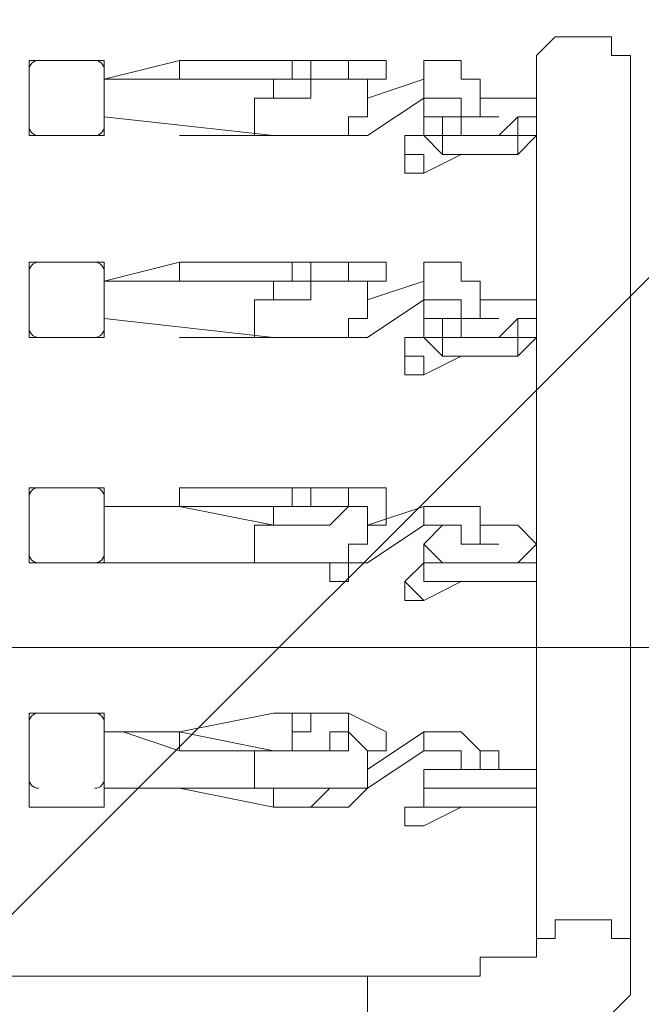
# Model space of a CAD drawing. Units: millimetres. Extents: x 204 to 7397, y -8866 to -77.
# Drawn here: x 3851 to 4061, y -2747 to -2414 of the extents above; entities that cross this region are included whole.
import ezdxf

# ---------------------------------------------------------------- set-up
doc = ezdxf.new("R2010")
doc.units = ezdxf.units.MM
doc.header["$MEASUREMENT"] = 0
doc.layers.add('Work Layer', color=7, linetype='Continuous', lineweight=0)

# ---------------------------------------------------------------- blocks, each defined once
blk = doc.blocks.new('Block_1')
at = {"layer": 'Work Layer', "color": 253, "lineweight": 9}
blk.add_line((4955.51, -1608.75), (2954.92, -3609.35), dxfattribs=at)

msp = doc.modelspace()

# ---------------------------------------------------------------- linework, layer by layer
at = {"layer": 'Work Layer', "color": 7, "lineweight": 9}
for p, q in [((3853.94, -2427.49), (3853.94, -2452.89)), ((3879.34, -2427.49), (3853.94, -2427.49)), ((3879.34, -2427.49), (3879.34, -2452.89)), ((3879.34, -2427.49), (3879.34, -2433.84)), ((3879.34, -2433.84), (3904.74, -2427.49)), ((3904.74, -2427.49), (3904.74, -2433.84)), ((3936.49, -2427.49), (3904.74, -2427.49)), ((3974.59, -2427.49), (3961.89, -2427.49)), ((3974.59, -2427.49), (3974.59, -2427.49)), ((3974.59, -2427.49), (3974.59, -2427.49)), ((3879.34, -2433.84), (3885.69, -2433.84)), ((3904.74, -2433.84), (3885.69, -2433.84)), ((3904.74, -2433.84), (3904.74, -2433.84)), ((3936.49, -2433.84), (3904.74, -2433.84)), ((3904.74, -2433.84), (3936.49, -2433.84)), ((3936.49, -2433.84), (3936.49, -2433.84)), ((3936.49, -2440.19), (3936.49, -2433.84)), ((3936.49, -2440.19), (3936.49, -2433.84)), ((3974.59, -2433.84), (3968.24, -2433.84)), ((3968.24, -2440.19), (3987.29, -2433.84)), ((3974.59, -2433.84), (3974.59, -2433.84)), ((3974.59, -2433.84), (3974.59, -2433.84)), ((4025.39, -2508.4), (4025.39, -2438.56)), ((4057.14, -2737), (4057.14, -2438.56)), ((3968.24, -2452.89), (3987.29, -2440.19)), ((3879.34, -2446.54), (3879.34, -2452.89)), ((3936.49, -2452.89), (3879.34, -2446.54)), ((3987.29, -2446.54), (3987.29, -2446.54)), ((3987.29, -2446.54), (3987.29, -2452.89)), ((3999.99, -2446.54), (3999.99, -2446.54)), ((4025.39, -2446.54), (4025.39, -2446.54)), ((3879.34, -2452.89), (3853.94, -2452.89)), ((3936.49, -2452.89), (3904.74, -2452.89)), ((3904.74, -2452.89), (3904.74, -2452.89)), ((3936.49, -2452.89), (3936.49, -2452.89)), ((3961.89, -2452.89), (3961.89, -2452.89)), ((3987.29, -2452.89), (3980.94, -2452.89)), ((3987.29, -2452.89), (3987.29, -2452.89)), ((4025.39, -2522.74), (4025.39, -2452.89)), ((3980.94, -2459.24), (3980.94, -2459.24)), ((3999.99, -2459.24), (3987.29, -2465.59)), ((3999.99, -2459.24), (3999.99, -2459.24)), ((3999.99, -2459.24), (3999.99, -2459.24)), ((3980.94, -2465.59), (3980.94, -2465.59)), ((3853.94, -2495.71), (3853.94, -2521.1)), ((3879.34, -2495.71), (3853.94, -2495.71)), ((3879.34, -2495.71), (3879.34, -2521.1)), ((3879.34, -2495.71), (3879.34, -2502.05)), ((3879.34, -2502.05), (3904.74, -2495.71)), ((3904.74, -2495.71), (3904.74, -2502.05)), ((3936.49, -2495.71), (3904.74, -2495.71)), ((3974.59, -2495.71), (3961.89, -2495.71)), ((3974.59, -2495.71), (3974.59, -2495.71)), ((3974.59, -2495.71), (3974.59, -2495.71)), ((3879.34, -2502.05), (3885.69, -2502.05)), ((3904.74, -2502.05), (3885.69, -2502.05)), ((3904.74, -2502.05), (3904.74, -2502.05)), ((3936.49, -2502.05), (3904.74, -2502.05)), ((3904.74, -2502.05), (3936.49, -2502.05)), ((3936.49, -2502.05), (3936.49, -2502.05)), ((3936.49, -2508.4), (3936.49, -2502.05)), ((3936.49, -2508.4), (3936.49, -2502.05)), ((3974.59, -2502.05), (3968.24, -2502.05)), ((3968.24, -2508.4), (3987.29, -2502.05)), ((3974.59, -2502.05), (3974.59, -2502.05)), ((3974.59, -2502.05), (3974.59, -2502.05)), ((3968.24, -2521.1), (3987.29, -2508.4)), ((3879.34, -2514.75), (3879.34, -2521.1)), ((3936.49, -2521.1), (3879.34, -2514.75)), ((3987.29, -2514.75), (3987.29, -2514.75)), ((3987.29, -2514.75), (3987.29, -2521.1)), ((3999.99, -2514.75), (3999.99, -2514.75)), ((4025.39, -2514.75), (4025.39, -2514.75)), ((3879.34, -2521.1), (3853.94, -2521.1)), ((3936.49, -2521.1), (3904.74, -2521.1)), ((3904.74, -2521.1), (3904.74, -2521.1)), ((3936.49, -2521.1), (3936.49, -2521.1)), ((3961.89, -2521.1), (3961.89, -2521.1)), ((3987.29, -2521.1), (3980.94, -2521.1)), ((3987.29, -2521.1), (3987.29, -2521.1)), ((4025.39, -2590.95), (4025.39, -2521.1)), ((3980.94, -2527.45), (3980.94, -2527.45)), ((3999.99, -2527.45), (3987.29, -2533.8)), ((3999.99, -2527.45), (3999.99, -2527.45)), ((3999.99, -2527.45), (3999.99, -2527.45)), ((3980.94, -2533.8), (3980.94, -2533.8)), ((3853.94, -2571.9), (3853.94, -2597.31)), ((3879.34, -2571.9), (3853.94, -2571.9)), ((3879.34, -2571.9), (3879.34, -2597.31)), ((3904.74, -2571.9), (3904.74, -2578.25)), ((3936.49, -2571.9), (3904.74, -2571.9)), ((3974.59, -2571.9), (3961.89, -2571.9)), ((3879.34, -2578.25), (3879.34, -2578.25)), ((3879.34, -2578.25), (3885.69, -2578.25)), ((3904.74, -2578.25), (3904.74, -2578.25)), ((3936.49, -2578.25), (3904.74, -2578.25)), ((3904.74, -2578.25), (3936.49, -2578.25)), ((3936.49, -2578.25), (3936.49, -2578.25)), ((3936.49, -2584.6), (3936.49, -2578.25)), ((3968.24, -2584.6), (3987.29, -2578.25)), ((3974.59, -2578.25), (3974.59, -2578.25)), ((3936.49, -2584.6), (3936.49, -2584.6)), ((3968.24, -2597.31), (3987.29, -2584.6)), ((3974.59, -2584.6), (3974.59, -2584.6)), ((3987.29, -2590.95), (3987.29, -2590.95)), ((3987.29, -2590.95), (3987.29, -2597.31)), ((3999.99, -2590.95), (3999.99, -2590.95)), ((4025.39, -2590.95), (4025.39, -2590.95)), ((4025.39, -2597.31), (4025.39, -2590.95)), ((3879.34, -2597.31), (3853.94, -2597.31)), ((3879.34, -2597.31), (3879.34, -2597.31)), ((3936.49, -2597.31), (3879.34, -2597.31)), ((3936.49, -2597.31), (3904.74, -2597.31)), ((3904.74, -2597.31), (3904.74, -2597.31)), ((3936.49, -2597.31), (3936.49, -2597.31)), ((3961.89, -2597.31), (3961.89, -2597.31)), ((3987.29, -2597.31), (3980.94, -2603.66)), ((3987.29, -2597.31), (3987.29, -2597.31)), ((4025.39, -2667.15), (4025.39, -2597.31)), ((3980.94, -2603.66), (3980.94, -2603.66)), ((3980.94, -2603.66), (3980.94, -2603.66)), ((3999.99, -2603.66), (3987.29, -2610)), ((3999.99, -2603.66), (3999.99, -2603.66)), ((3999.99, -2603.66), (3999.99, -2603.66)), ((3980.94, -2610), (3980.94, -2610)), ((3139.16, -2625.88), (4212.31, -2625.88)), ((4212.31, -2625.88), (3139.16, -2625.88)), ((3853.94, -2648.11), (3853.94, -2679.85)), ((3879.34, -2648.11), (3853.94, -2648.11)), ((3879.34, -2648.11), (3879.34, -2679.85)), ((3936.49, -2648.11), (3904.74, -2654.46)), ((3974.59, -2654.46), (3961.89, -2648.11)), ((3879.34, -2654.46), (3879.34, -2660.8)), ((3879.34, -2654.46), (3885.69, -2654.46)), ((3879.34, -2654.46), (3904.74, -2654.46)), ((3904.74, -2660.8), (3885.69, -2654.46)), ((3904.74, -2654.46), (3904.74, -2654.46)), ((3904.74, -2660.8), (3904.74, -2654.46)), ((3936.49, -2660.8), (3904.74, -2654.46)), ((3904.74, -2654.46), (3936.49, -2660.8)), ((3968.24, -2667.15), (3987.29, -2654.46)), ((3974.59, -2654.46), (3974.59, -2654.46)), ((3974.59, -2654.46), (3974.59, -2654.46)), ((3936.49, -2660.8), (3936.49, -2660.8)), ((3936.49, -2660.8), (3936.49, -2660.8)), ((3936.49, -2660.8), (3936.49, -2660.8)), ((3974.59, -2660.8), (3968.24, -2660.8)), ((3968.24, -2673.5), (3987.29, -2660.8)), ((3974.59, -2660.8), (3974.59, -2660.8)), ((3974.59, -2660.8), (3974.59, -2660.8)), ((3987.29, -2667.15), (3987.29, -2667.15)), ((3987.29, -2667.15), (3987.29, -2673.5)), ((3999.99, -2667.15), (3999.99, -2667.15)), ((3879.34, -2673.5), (3879.34, -2673.5)), ((3936.49, -2673.5), (3879.34, -2673.5)), ((3936.49, -2679.85), (3904.74, -2673.5)), ((3904.74, -2673.5), (3904.74, -2673.5)), ((3936.49, -2673.5), (3936.49, -2679.85)), ((3961.89, -2673.5), (3961.89, -2673.5)), ((4025.39, -2673.5), (4025.39, -2673.5)), ((4025.39, -2730.65), (4025.39, -2673.5)), ((3879.34, -2679.85), (3853.94, -2679.85)), ((3980.94, -2679.85), (3980.94, -2679.85)), ((3980.94, -2679.85), (3980.94, -2679.85)), ((3987.29, -2679.85), (3980.94, -2679.85)), ((3999.99, -2679.85), (3987.29, -2686.2)), ((3987.29, -2679.85), (3987.29, -2679.85)), ((3999.99, -2679.85), (3999.99, -2679.85)), ((3999.99, -2679.85), (3999.99, -2679.85)), ((3980.94, -2686.2), (3980.94, -2686.2)), ((2298.19, -2737), (3968.24, -2737)), ((3968.24, -2737), (3968.24, -2768.75))]:
    msp.add_line(p, q, dxfattribs=at)
for points in [[(4057.14, -2438.56), (4057.14, -2432.2), (4057.14, -2425.85), (4050.79, -2425.85), (4050.79, -2419.5), (4044.44, -2419.5), (4038.09, -2419.5), (4031.74, -2419.5), (4025.39, -2425.85), (4025.39, -2432.2), (4025.39, -2438.56)], [(3936.49, -2427.49), (3936.49, -2427.49), (3942.84, -2427.49), (3942.84, -2433.84)], [(3955.54, -2427.49), (3955.54, -2427.49), (3949.19, -2427.49), (3942.84, -2427.49), (3936.49, -2427.49)], [(3961.89, -2427.49), (3961.89, -2427.49), (3955.54, -2427.49), (3949.19, -2427.49), (3949.19, -2433.84), (3942.84, -2433.84)], [(3961.89, -2433.84), (3961.89, -2433.84), (3961.89, -2427.49)], [(3974.59, -2433.84), (3974.59, -2433.84), (3974.59, -2427.49), (3974.59, -2433.84), (3974.59, -2427.49)], [(3974.59, -2433.84), (3974.59, -2433.84), (3974.59, -2427.49)], [(3987.29, -2433.84), (3987.29, -2433.84), (3987.29, -2427.49), (3993.64, -2427.49), (3999.99, -2427.49), (3999.99, -2433.84), (4006.34, -2433.84), (4006.34, -2440.19), (4006.34, -2446.54)], [(3879.34, -2446.54), (3879.34, -2446.54), (3879.34, -2440.19), (3879.34, -2433.84)], [(3904.74, -2433.84), (3936.49, -2433.84), (3936.49, -2440.19)], [(3961.89, -2433.84), (3961.89, -2433.84), (3955.54, -2433.84), (3949.19, -2433.84), (3942.84, -2433.84), (3936.49, -2433.84)], [(3936.49, -2433.84), (3942.84, -2433.84), (3949.19, -2433.84), (3955.54, -2433.84)], [(3955.54, -2433.84), (3949.19, -2433.84), (3949.19, -2440.19), (3942.84, -2440.19), (3936.49, -2440.19)], [(3968.24, -2433.84), (3968.24, -2440.19), (3968.24, -2446.54), (3961.89, -2446.54), (3961.89, -2452.89), (3955.54, -2452.89), (3949.19, -2452.89), (3942.84, -2452.89), (3936.49, -2452.89)], [(3955.54, -2433.84), (3949.19, -2433.84), (3949.19, -2440.19), (3942.84, -2440.19), (3936.49, -2440.19), (3942.84, -2440.19), (3949.19, -2440.19), (3949.19, -2433.84), (3955.54, -2433.84), (3961.89, -2433.84), (3955.54, -2433.84)], [(3955.54, -2433.84), (3955.54, -2433.84), (3961.89, -2433.84)], [(3968.24, -2433.84), (3968.24, -2433.84), (3961.89, -2433.84), (3968.24, -2433.84)], [(3987.29, -2433.84), (3987.29, -2433.84), (3987.29, -2440.19)], [(3936.49, -2452.89), (3936.49, -2452.89), (3930.14, -2452.89), (3930.14, -2446.54), (3930.14, -2440.19), (3936.49, -2440.19)], [(3987.29, -2440.19), (3987.29, -2440.19), (3993.64, -2440.19), (3999.99, -2440.19), (3999.99, -2446.54)], [(4025.39, -2446.54), (4025.39, -2446.54), (4019.04, -2446.54), (4012.69, -2452.89), (4006.34, -2452.89), (3999.99, -2452.89), (3999.99, -2446.54), (3993.64, -2446.54), (3987.29, -2446.54), (3987.29, -2440.19), (3993.64, -2440.19), (3999.99, -2440.19)], [(4006.34, -2440.19), (4012.69, -2440.19), (4019.04, -2440.19), (4025.39, -2440.19)], [(4025.39, -2452.89), (4025.39, -2446.54), (4025.39, -2440.19)], [(3961.89, -2446.54), (3961.89, -2452.89), (3968.24, -2452.89)], [(3987.29, -2446.54), (3987.29, -2446.54), (3993.64, -2446.54), (3993.64, -2452.89), (3999.99, -2452.89), (4006.34, -2452.89), (4012.69, -2452.89), (4019.04, -2452.89), (4019.04, -2446.54), (4025.39, -2446.54)], [(4006.34, -2446.54), (4006.34, -2446.54), (4012.69, -2446.54), (4006.34, -2446.54), (3999.99, -2446.54)], [(3961.89, -2452.89), (3961.89, -2452.89), (3955.54, -2452.89), (3949.19, -2452.89), (3942.84, -2452.89), (3936.49, -2452.89)], [(3949.19, -2452.89), (3955.54, -2452.89), (3961.89, -2452.89), (3968.24, -2452.89)], [(3987.29, -2465.59), (3987.29, -2465.59), (3987.29, -2459.24), (3980.94, -2459.24), (3980.94, -2452.89)], [(3980.94, -2459.24), (3980.94, -2459.24), (3980.94, -2452.89)], [(3987.29, -2452.89), (3987.29, -2452.89), (3993.64, -2459.24), (3999.99, -2459.24), (4006.34, -2459.24), (4012.69, -2459.24), (4019.04, -2459.24), (4025.39, -2452.89), (4019.04, -2452.89), (4019.04, -2459.24), (4012.69, -2459.24), (4006.34, -2459.24), (3999.99, -2459.24), (3993.64, -2459.24), (3993.64, -2452.89), (3987.29, -2452.89)], [(3980.94, -2465.59), (3980.94, -2465.59), (3980.94, -2459.24), (3980.94, -2465.59)], [(3980.94, -2459.24), (3980.94, -2459.24), (3980.94, -2465.59)], [(3987.29, -2465.59), (3987.29, -2465.59), (3980.94, -2465.59)], [(3936.49, -2495.71), (3936.49, -2495.71), (3942.84, -2495.71), (3942.84, -2502.05)], [(3955.54, -2495.71), (3955.54, -2495.71), (3949.19, -2495.71), (3942.84, -2495.71), (3936.49, -2495.71)], [(3961.89, -2495.71), (3961.89, -2495.71), (3955.54, -2495.71), (3949.19, -2495.71), (3949.19, -2502.05), (3942.84, -2502.05)], [(3961.89, -2502.05), (3961.89, -2502.05), (3961.89, -2495.71)], [(3974.59, -2502.05), (3974.59, -2502.05), (3974.59, -2495.71), (3974.59, -2502.05), (3974.59, -2495.71)], [(3974.59, -2502.05), (3974.59, -2502.05), (3974.59, -2495.71)], [(3987.29, -2502.05), (3987.29, -2502.05), (3987.29, -2495.71), (3993.64, -2495.71), (3999.99, -2495.71), (3999.99, -2502.05), (4006.34, -2502.05), (4006.34, -2508.4), (4006.34, -2514.75)], [(3879.34, -2514.75), (3879.34, -2514.75), (3879.34, -2508.4), (3879.34, -2502.05)], [(3904.74, -2502.05), (3936.49, -2502.05), (3936.49, -2508.4)], [(3961.89, -2502.05), (3961.89, -2502.05), (3955.54, -2502.05), (3949.19, -2502.05), (3942.84, -2502.05), (3936.49, -2502.05)], [(3936.49, -2502.05), (3942.84, -2502.05), (3949.19, -2502.05), (3955.54, -2502.05)], [(3955.54, -2502.05), (3949.19, -2502.05), (3949.19, -2508.4), (3942.84, -2508.4), (3936.49, -2508.4)], [(3968.24, -2502.05), (3968.24, -2508.4), (3968.24, -2514.75), (3961.89, -2514.75), (3961.89, -2521.1), (3955.54, -2521.1), (3949.19, -2521.1), (3942.84, -2521.1), (3936.49, -2521.1)], [(3955.54, -2502.05), (3949.19, -2502.05), (3949.19, -2508.4), (3942.84, -2508.4), (3936.49, -2508.4), (3942.84, -2508.4), (3949.19, -2508.4), (3949.19, -2502.05), (3955.54, -2502.05), (3961.89, -2502.05), (3955.54, -2502.05)], [(3955.54, -2502.05), (3955.54, -2502.05), (3961.89, -2502.05)], [(3968.24, -2502.05), (3968.24, -2502.05), (3961.89, -2502.05), (3968.24, -2502.05)], [(3987.29, -2502.05), (3987.29, -2502.05), (3987.29, -2508.4)], [(3936.49, -2521.1), (3936.49, -2521.1), (3930.14, -2521.1), (3930.14, -2514.75), (3930.14, -2508.4), (3936.49, -2508.4)], [(3987.29, -2508.4), (3987.29, -2508.4), (3993.64, -2508.4), (3999.99, -2508.4), (3999.99, -2514.75)], [(4025.39, -2514.75), (4025.39, -2514.75), (4019.04, -2514.75), (4012.69, -2521.1), (4006.34, -2521.1), (3999.99, -2521.1), (3999.99, -2514.75), (3993.64, -2514.75), (3987.29, -2514.75), (3987.29, -2508.4), (3993.64, -2508.4), (3999.99, -2508.4)], [(4006.34, -2508.4), (4012.69, -2508.4), (4019.04, -2508.4), (4025.39, -2508.4)], [(4025.39, -2521.1), (4025.39, -2514.75), (4025.39, -2508.4)], [(3961.89, -2514.75), (3961.89, -2521.1), (3968.24, -2521.1)], [(3987.29, -2514.75), (3987.29, -2514.75), (3993.64, -2514.75), (3993.64, -2521.1), (3999.99, -2521.1), (4006.34, -2521.1), (4012.69, -2521.1), (4019.04, -2521.1), (4019.04, -2514.75), (4025.39, -2514.75)], [(4006.34, -2514.75), (4006.34, -2514.75), (4012.69, -2514.75), (4006.34, -2514.75), (3999.99, -2514.75)], [(3961.89, -2521.1), (3961.89, -2521.1), (3955.54, -2521.1), (3949.19, -2521.1), (3942.84, -2521.1), (3936.49, -2521.1)], [(3949.19, -2521.1), (3955.54, -2521.1), (3961.89, -2521.1), (3968.24, -2521.1)], [(3987.29, -2533.8), (3987.29, -2533.8), (3987.29, -2527.45), (3980.94, -2527.45), (3980.94, -2521.1)], [(3980.94, -2527.45), (3980.94, -2527.45), (3980.94, -2521.1)], [(3987.29, -2521.1), (3987.29, -2521.1), (3993.64, -2527.45), (3999.99, -2527.45), (4006.34, -2527.45), (4012.69, -2527.45), (4019.04, -2527.45), (4025.39, -2521.1), (4019.04, -2521.1), (4019.04, -2527.45), (4012.69, -2527.45), (4006.34, -2527.45), (3999.99, -2527.45), (3993.64, -2527.45), (3993.64, -2521.1), (3987.29, -2521.1)], [(3980.94, -2533.8), (3980.94, -2533.8), (3980.94, -2527.45), (3980.94, -2533.8)], [(3980.94, -2527.45), (3980.94, -2527.45), (3980.94, -2533.8)], [(3987.29, -2533.8), (3987.29, -2533.8), (3980.94, -2533.8)], [(3936.49, -2571.9), (3936.49, -2571.9), (3942.84, -2571.9), (3942.84, -2578.25)], [(3955.54, -2571.9), (3955.54, -2571.9), (3949.19, -2571.9), (3942.84, -2571.9), (3936.49, -2571.9)], [(3961.89, -2571.9), (3961.89, -2571.9), (3955.54, -2571.9), (3949.19, -2571.9), (3949.19, -2578.25), (3942.84, -2578.25)], [(3961.89, -2578.25), (3961.89, -2578.25), (3961.89, -2571.9)], [(3974.59, -2571.9), (3974.59, -2571.9), (3974.59, -2578.25), (3974.59, -2584.6), (3974.59, -2578.25)], [(3974.59, -2571.9), (3974.59, -2571.9), (3974.59, -2578.25)], [(3879.34, -2578.25), (3904.74, -2578.25), (3885.69, -2578.25)], [(3879.34, -2597.31), (3879.34, -2597.31), (3879.34, -2590.95), (3879.34, -2584.6), (3879.34, -2578.25)], [(3936.49, -2584.6), (3936.49, -2584.6), (3904.74, -2578.25)], [(3961.89, -2578.25), (3961.89, -2578.25), (3955.54, -2578.25), (3949.19, -2578.25), (3942.84, -2578.25), (3936.49, -2578.25)], [(3936.49, -2578.25), (3942.84, -2578.25), (3949.19, -2578.25), (3955.54, -2578.25)], [(3955.54, -2584.6), (3949.19, -2584.6), (3942.84, -2584.6), (3936.49, -2584.6), (3942.84, -2584.6), (3949.19, -2584.6), (3955.54, -2584.6), (3961.89, -2578.25), (3955.54, -2584.6)], [(3955.54, -2578.25), (3955.54, -2578.25), (3961.89, -2578.25)], [(3968.24, -2584.6), (3968.24, -2578.25), (3961.89, -2578.25), (3968.24, -2578.25), (3968.24, -2584.6)], [(3974.59, -2578.25), (3974.59, -2578.25), (3974.59, -2584.6), (3968.24, -2584.6)], [(3987.29, -2578.25), (3987.29, -2578.25), (3987.29, -2584.6)], [(3987.29, -2578.25), (3987.29, -2578.25), (3993.64, -2578.25), (3999.99, -2578.25), (4006.34, -2578.25), (4006.34, -2584.6), (4006.34, -2590.95)], [(3936.49, -2597.31), (3936.49, -2597.31), (3930.14, -2597.31), (3930.14, -2590.95), (3930.14, -2584.6), (3936.49, -2584.6)], [(3955.54, -2584.6), (3949.19, -2584.6), (3942.84, -2584.6), (3936.49, -2584.6)], [(3968.24, -2584.6), (3968.24, -2584.6), (3968.24, -2590.95), (3961.89, -2590.95), (3961.89, -2597.31), (3955.54, -2597.31), (3949.19, -2597.31), (3942.84, -2597.31), (3936.49, -2597.31)], [(3987.29, -2584.6), (3987.29, -2584.6), (3993.64, -2584.6), (3999.99, -2584.6), (3999.99, -2590.95)], [(4006.34, -2584.6), (4012.69, -2584.6), (4019.04, -2584.6), (4025.39, -2590.95), (4019.04, -2597.31), (4012.69, -2597.31), (4006.34, -2597.31), (3999.99, -2597.31), (3993.64, -2597.31), (3987.29, -2590.95), (3993.64, -2584.6), (3999.99, -2584.6)], [(3987.29, -2590.95), (3987.29, -2590.95), (3987.29, -2597.31), (3993.64, -2597.31), (3999.99, -2597.31), (4006.34, -2597.31), (4012.69, -2597.31), (4019.04, -2597.31), (4025.39, -2597.31), (4025.39, -2590.95)], [(4006.34, -2590.95), (4006.34, -2590.95), (4012.69, -2590.95), (4006.34, -2590.95), (3999.99, -2590.95)], [(3961.89, -2597.31), (3961.89, -2597.31), (3955.54, -2597.31), (3949.19, -2597.31), (3942.84, -2597.31), (3936.49, -2597.31)], [(3949.19, -2597.31), (3955.54, -2597.31), (3955.54, -2603.66), (3961.89, -2603.66), (3961.89, -2597.31), (3968.24, -2597.31)], [(3961.89, -2597.31), (3961.89, -2597.31), (3968.24, -2597.31)], [(3987.29, -2597.31), (3987.29, -2603.66), (3993.64, -2603.66), (3999.99, -2603.66), (4006.34, -2603.66), (4012.69, -2603.66), (4019.04, -2603.66), (4025.39, -2603.66), (4019.04, -2603.66), (4012.69, -2603.66), (4006.34, -2603.66), (3999.99, -2603.66), (3993.64, -2603.66), (3987.29, -2603.66), (3987.29, -2597.31)], [(3980.94, -2610), (3980.94, -2610), (3980.94, -2603.66), (3980.94, -2610)], [(3987.29, -2610), (3987.29, -2610), (3980.94, -2603.66)], [(3980.94, -2603.66), (3980.94, -2603.66), (3980.94, -2610)], [(3987.29, -2610), (3987.29, -2610), (3980.94, -2610)], [(3936.49, -2648.11), (3936.49, -2648.11), (3942.84, -2648.11), (3942.84, -2654.46), (3942.84, -2660.8)], [(3955.54, -2648.11), (3955.54, -2648.11), (3949.19, -2648.11), (3942.84, -2648.11), (3936.49, -2648.11)], [(3961.89, -2648.11), (3961.89, -2648.11), (3955.54, -2648.11), (3949.19, -2648.11), (3949.19, -2654.46), (3942.84, -2654.46), (3942.84, -2660.8)], [(3961.89, -2654.46), (3961.89, -2654.46), (3961.89, -2648.11)], [(3961.89, -2654.46), (3961.89, -2654.46), (3955.54, -2654.46), (3955.54, -2660.8), (3949.19, -2660.8), (3942.84, -2660.8), (3936.49, -2660.8)], [(3936.49, -2660.8), (3942.84, -2660.8), (3949.19, -2660.8), (3955.54, -2660.8), (3955.54, -2654.46)], [(3955.54, -2660.8), (3949.19, -2660.8), (3942.84, -2660.8), (3936.49, -2660.8), (3942.84, -2660.8), (3949.19, -2660.8), (3955.54, -2660.8), (3961.89, -2660.8), (3961.89, -2654.46), (3961.89, -2660.8), (3955.54, -2660.8)], [(3955.54, -2654.46), (3955.54, -2654.46), (3961.89, -2654.46)], [(3968.24, -2660.8), (3968.24, -2660.8), (3961.89, -2654.46), (3968.24, -2660.8)], [(3974.59, -2660.8), (3974.59, -2660.8), (3974.59, -2654.46), (3974.59, -2660.8), (3974.59, -2654.46)], [(3974.59, -2660.8), (3974.59, -2660.8), (3974.59, -2654.46)], [(3987.29, -2654.46), (3987.29, -2654.46), (3987.29, -2660.8)], [(3987.29, -2654.46), (3987.29, -2654.46), (3993.64, -2654.46), (3999.99, -2654.46), (4006.34, -2660.8), (4006.34, -2667.15)], [(3879.34, -2673.5), (3879.34, -2673.5), (3879.34, -2667.15), (3879.34, -2660.8)], [(3936.49, -2660.8), (3936.49, -2660.8), (3904.74, -2660.8)], [(3936.49, -2673.5), (3936.49, -2673.5), (3930.14, -2673.5), (3930.14, -2667.15), (3930.14, -2660.8), (3936.49, -2660.8)], [(3955.54, -2660.8), (3949.19, -2660.8), (3942.84, -2660.8), (3936.49, -2660.8)], [(3968.24, -2660.8), (3968.24, -2660.8), (3968.24, -2667.15), (3968.24, -2673.5), (3961.89, -2673.5), (3955.54, -2673.5), (3949.19, -2673.5), (3942.84, -2673.5), (3936.49, -2673.5)], [(3987.29, -2660.8), (3987.29, -2660.8), (3993.64, -2660.8), (3999.99, -2660.8), (3999.99, -2667.15)], [(4006.34, -2660.8), (4012.69, -2660.8), (4012.69, -2667.15), (4019.04, -2667.15), (4025.39, -2667.15)], [(4025.39, -2673.5), (4025.39, -2673.5), (4019.04, -2673.5), (4012.69, -2673.5), (4006.34, -2673.5), (3999.99, -2673.5), (3993.64, -2673.5), (3987.29, -2673.5), (3987.29, -2667.15), (3993.64, -2667.15), (3999.99, -2667.15)], [(3987.29, -2667.15), (3987.29, -2667.15), (3987.29, -2673.5), (3993.64, -2673.5), (3999.99, -2673.5), (4006.34, -2673.5), (4012.69, -2673.5), (4019.04, -2673.5), (4025.39, -2673.5)], [(4006.34, -2667.15), (4006.34, -2667.15), (4012.69, -2667.15), (4006.34, -2667.15), (3999.99, -2667.15)], [(4025.39, -2673.5), (4025.39, -2673.5), (4025.39, -2667.15)], [(3961.89, -2673.5), (3961.89, -2673.5), (3955.54, -2673.5), (3949.19, -2679.85), (3942.84, -2679.85), (3936.49, -2679.85)], [(3949.19, -2679.85), (3955.54, -2679.85), (3961.89, -2679.85), (3968.24, -2673.5)], [(3961.89, -2673.5), (3961.89, -2673.5), (3968.24, -2673.5)], [(3987.29, -2679.85), (3987.29, -2679.85), (3993.64, -2679.85), (3999.99, -2679.85), (4006.34, -2679.85), (4012.69, -2679.85), (4019.04, -2679.85), (4025.39, -2679.85), (4019.04, -2679.85), (4012.69, -2679.85), (4006.34, -2679.85), (3999.99, -2679.85), (3993.64, -2679.85), (3987.29, -2679.85), (3987.29, -2673.5)], [(3980.94, -2686.2), (3980.94, -2686.2), (3980.94, -2679.85), (3980.94, -2686.2)], [(3987.29, -2686.2), (3987.29, -2686.2), (3980.94, -2686.2), (3980.94, -2679.85)], [(3980.94, -2679.85), (3980.94, -2679.85), (3980.94, -2686.2)], [(3987.29, -2686.2), (3987.29, -2686.2), (3980.94, -2686.2)], [(4025.39, -2730.65), (4025.39, -2724.3), (4031.74, -2724.3), (4031.74, -2717.95), (4038.09, -2717.95), (4044.44, -2717.95), (4050.79, -2717.95), (4050.79, -2724.3), (4057.14, -2724.3), (4057.14, -2730.65), (4057.14, -2737)], [(3968.24, -2737), (3968.24, -2737), (3974.59, -2737), (3980.94, -2737), (3987.29, -2737), (3993.64, -2737), (3999.99, -2737), (4006.34, -2737), (4006.34, -2730.65), (4012.69, -2730.65), (4019.04, -2730.65), (4025.39, -2730.65)], [(3968.24, -2768.75), (3968.24, -2768.75), (3974.59, -2768.75), (3980.94, -2768.75), (3987.29, -2768.75), (3993.64, -2768.75), (3999.99, -2768.75), (4006.34, -2768.75), (4012.69, -2768.75), (4019.04, -2768.75), (4025.39, -2762.41), (4031.74, -2762.41), (4038.09, -2762.41), (4044.44, -2756.06), (4050.79, -2756.06), (4050.79, -2749.7), (4057.14, -2743.35), (4057.14, -2737)]]:
    msp.add_lwpolyline(points, dxfattribs=at)
at = {"layer": 'Work Layer', "color": 1, "lineweight": 9}
msp.add_open_spline([(6322.29, -3273.58), (6322.29, -2623.02), (5956.72, -2058.06), (5419.93, -1772.27), (5177.02, -1271.31), (4663.66, -925.86), (4069.53, -925.86), (4069.53, -925.86), (2209.3, -925.86), (2209.3, -925.86), (1401.26, -925.86), (742.78, -1564.87), (710.84, -2365.07), (673.85, -2495.45), (653.63, -2632.88), (653.63, -2775.11), (653.63, -2775.11), (653.63, -2985.26), (653.63, -2985.26), (431.1, -3246.95), (296.55, -3585.78), (296.55, -3956.21), (296.55, -3956.21), (296.55, -4444.01), (296.55, -4444.01), (296.55, -5026.29), (628.55, -5530.71), (1113.37, -5779.28), (1302.25, -5961.23), (1538.69, -6093.99), (1802.15, -6157.39), (1809.69, -6590.85), (2000.98, -6979.51), (2301.47, -7248.7), (2301.47, -7248.7), (2301.47, -7864.49), (2301.47, -7864.49), (2301.47, -8416.78), (2749.2, -8864.5), (3301.48, -8864.5), (3301.48, -8864.5), (3899.07, -8864.5), (3899.07, -8864.5), (4451.35, -8864.5), (4899.07, -8416.78), (4899.07, -7864.49), (4899.07, -7864.49), (4899.07, -7248.63), (4899.07, -7248.63), (5205.85, -6973.98), (5399.06, -6575.07), (5399.06, -6130.89), (5399.06, -6130.89), (5399.06, -5447.17), (5399.06, -5447.17), (5526.06, -5226.93), (5599.08, -4971.65), (5599.08, -4699.16), (5599.08, -4699.16), (5599.08, -4664.54), (5599.08, -4664.54), (6036.31, -4356.92), (6322.29, -3848.8), (6322.29, -3273.58)], degree=3, knots=[0, 0, 0, 0, 1, 1, 1, 2, 2, 2, 3, 3, 3, 4, 4, 4, 5, 5, 5, 6, 6, 6, 7, 7, 7, 8, 8, 8, 9, 9, 9, 10, 10, 10, 11, 11, 11, 12, 12, 12, 13, 13, 13, 14, 14, 14, 15, 15, 15, 16, 16, 16, 17, 17, 17, 18, 18, 18, 19, 19, 19, 20, 20, 20, 21, 21, 21, 21], dxfattribs=at)
at = {"layer": 'Work Layer', "color": 253, "lineweight": 9}
msp.add_open_spline([(5597.75, -4666.67), (5321.79, -4860.08), (4985.74, -4973.58), (4623.17, -4973.58), (3684.29, -4973.58), (2923.17, -4212.46), (2923.17, -3273.58), (2923.17, -2334.7), (3684.29, -1573.58), (4623.17, -1573.58), (4900.77, -1573.58), (5188.49, -1654.27), (5419.93, -1772.27)], degree=3, knots=[0, 0, 0, 0, 1, 1, 1, 2, 2, 2, 3, 3, 3, 4, 4, 4, 4], dxfattribs=at)
at = {"layer": 'Work Layer', "color": 7, "lineweight": 9}
for points in [[(3857.12, -2427.49), (3855.36, -2427.49), (3853.94, -2428.91), (3853.94, -2430.67)], [(3879.34, -2430.67), (3879.34, -2428.91), (3877.92, -2427.49), (3876.17, -2427.49)], [(3853.94, -2449.72), (3853.94, -2451.47), (3855.36, -2452.89), (3857.12, -2452.89)], [(3876.17, -2452.89), (3877.92, -2452.89), (3879.34, -2451.47), (3879.34, -2449.72)], [(3857.12, -2495.71), (3855.36, -2495.71), (3853.94, -2497.13), (3853.94, -2498.88)], [(3879.34, -2498.88), (3879.34, -2497.13), (3877.92, -2495.71), (3876.17, -2495.71)], [(3853.94, -2517.93), (3853.94, -2519.68), (3855.36, -2521.1), (3857.12, -2521.1)], [(3876.17, -2521.1), (3877.92, -2521.1), (3879.34, -2519.68), (3879.34, -2517.93)], [(3857.12, -2571.9), (3855.36, -2571.9), (3853.94, -2573.32), (3853.94, -2575.08)], [(3879.34, -2575.08), (3879.34, -2573.32), (3877.92, -2571.9), (3876.17, -2571.9)], [(3853.94, -2594.13), (3853.94, -2595.88), (3855.36, -2597.3), (3857.12, -2597.31)], [(3876.17, -2597.31), (3877.92, -2597.31), (3879.34, -2595.88), (3879.34, -2594.13)], [(3857.12, -2648.1), (3855.36, -2648.1), (3853.94, -2649.52), (3853.94, -2651.28)], [(3879.34, -2651.28), (3879.34, -2649.52), (3877.92, -2648.1), (3876.17, -2648.1)], [(3853.94, -2670.33), (3853.94, -2672.08), (3855.36, -2673.5), (3857.12, -2673.51)], [(3876.17, -2673.51), (3877.92, -2673.51), (3879.34, -2672.09), (3879.34, -2670.33)]]:
    msp.add_open_spline(points, degree=3, dxfattribs=at)

# ---------------------------------------------------------------- block references
at = {"layer": 'Work Layer'}
msp.add_blockref('Block_1', (0, 0), dxfattribs=at)

doc.saveas('drawing.dxf')
